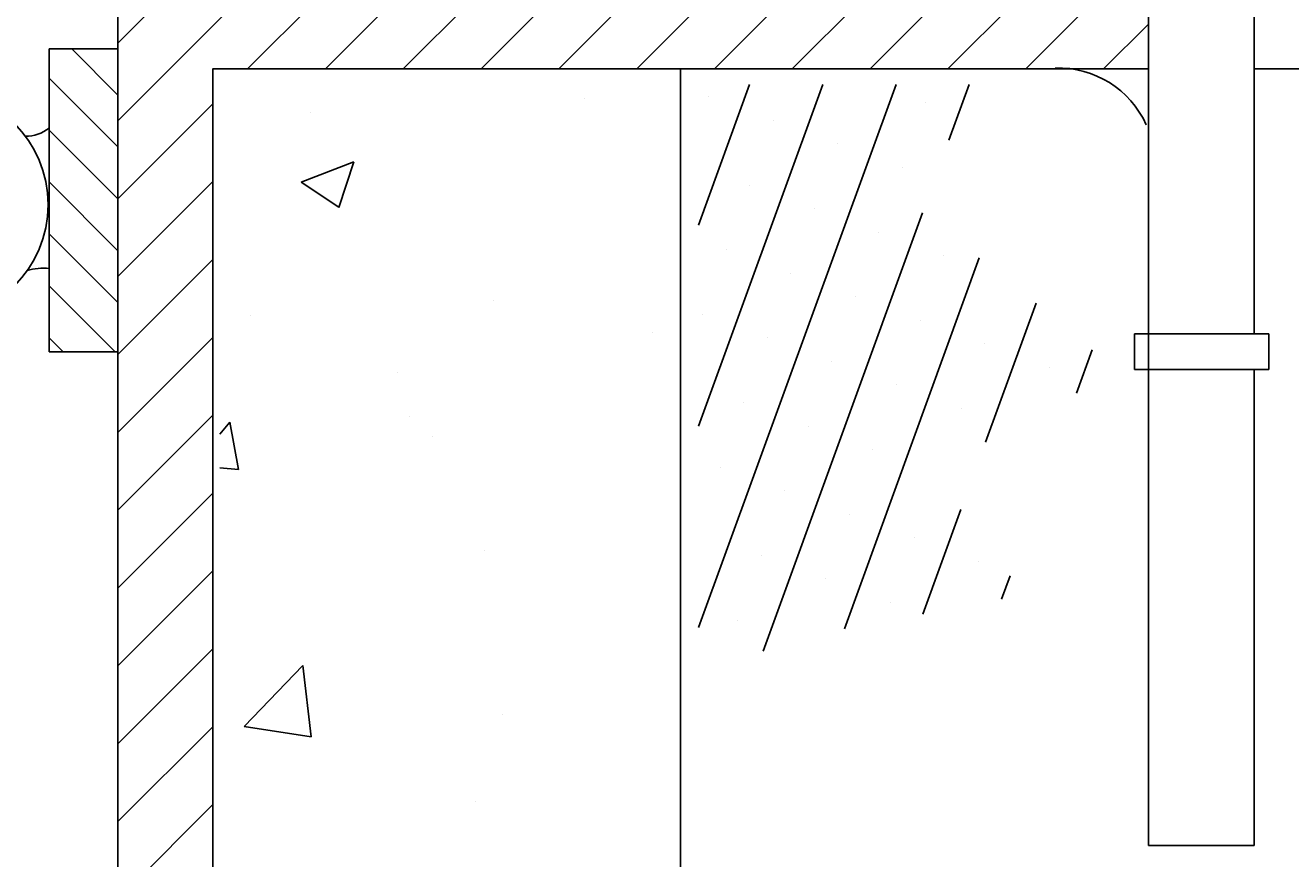
# Model space of a CAD drawing. Extents: x 19 to 817, y -6 to 537.
# Drawn here: x 698 to 732, y 90 to 112 of the extents above; entities that cross this region are included whole.
import ezdxf
from ezdxf.enums import TextEntityAlignment as Align

# ---------------------------------------------------------------- set-up
doc = ezdxf.new("R2010")
doc.units = 0
doc.header["$LTSCALE"] = 24
doc.linetypes.add('HIDDEN', pattern=[0.375, 0.25, -0.125])
doc.layers.get('0').update_dxf_attribs({"linetype": 'CONTINUOUS'})
doc.layers.get('DEFPOINTS').update_dxf_attribs({"linetype": 'CONTINUOUS'})
for name, color, linetype in [('CROSS-HATCH', 8, 'CONTINUOUS'), ('DIM', 2, 'CONTINUOUS'), ('REBAR', 1, 'HIDDEN')]:
    doc.layers.add(name, color=color, linetype=linetype)
doc.styles.add('DAVE', font='SIMPLEX.SHX')
doc.styles.get("Standard").update_dxf_attribs({"font": 'SIMPLEX.SHX'})
doc.dimstyles.get("Standard").update_dxf_attribs({"dimtxt": 0.18, "dimasz": 0.18, "dimexe": 0.18, "dimexo": 0.0625, "dimgap": 0.09, "dimtad": 0, "dimtih": 1, "dimtoh": 1, "dimdec": 4, "dimzin": 0, "dimtxsty": 'STANDARD', "dimcen": 0.09, "dimazin": 3, "dimtfac": 1, "dimtdec": 4, "dimtofl": 0, "dimtmove": 0, "dimatfit": 3, "dimtolj": 1, "dimtzin": 0})

# ---------------------------------------------------------------- blocks, each defined once
blk = doc.blocks.new('*X52')
at = {"color": 0}
for p, q in [((27.0838, 18.5986), (27.7417, 19.2565)), ((27.0838, 19.0228), (27.3175, 19.2565)), ((27.791, 18.8815), (28.166, 19.2565)), ((28.2153, 18.8815), (28.5903, 19.2565)), ((28.6395, 18.8815), (29.0145, 19.2565)), ((29.0638, 18.8815), (29.4388, 19.2565)), ((29.4881, 18.8815), (29.8631, 19.2565)), ((29.9123, 18.8815), (30.2873, 19.2565)), ((30.3366, 18.8815), (30.7116, 19.2565)), ((30.7608, 18.8815), (31.1358, 19.2565)), ((31.1851, 18.8815), (31.5601, 19.2565)), ((31.6094, 18.8815), (31.9844, 19.2565)), ((32.0336, 18.8815), (32.4086, 19.2565)), ((32.4579, 18.8815), (32.7021, 19.1257)), ((27.0838, 18.1743), (27.6014, 18.6919)), ((27.0838, 17.75), (27.6014, 18.2676)), ((27.0838, 17.3258), (27.6014, 17.8433)), ((27.0838, 16.9015), (27.6014, 17.4191)), ((27.0838, 16.4772), (27.6014, 16.9948)), ((27.0838, 16.053), (27.6014, 16.5706)), ((27.0838, 15.6287), (27.6014, 16.1463)), ((27.0838, 15.2044), (27.6014, 15.722)), ((27.0838, 14.7802), (27.6014, 15.2978)), ((27.0838, 14.3559), (27.6014, 14.8735)), ((27.0838, 13.9317), (27.6014, 14.4492)), ((27.0838, 13.5074), (27.6014, 14.025)), ((27.4011, 13.4004), (27.6014, 13.6007))]:
    blk.add_line(p, q, dxfattribs=at)
blk = doc.blocks.new('*X55')
at = {"color": 0}
for p, q in [((325.538, 146.098), (328.231, 153.495)), ((325.538, 148.839), (327.233, 153.495)), ((325.538, 151.58), (326.235, 153.495)), ((325.676, 153.328), (325.676, 153.328)), ((328.952, 152.736), (329.228, 153.495)), ((328.639, 153.247), (328.639, 153.247)), ((326.557, 153.007), (326.557, 153.007)), ((327.438, 152.687), (327.438, 152.687)), ((328.319, 152.366), (328.319, 152.366)), ((326.236, 152.126), (326.236, 152.126)), ((327.117, 151.806), (327.117, 151.806)), ((326.419, 145.776), (328.592, 151.748)), ((327.998, 151.485), (327.998, 151.485)), ((325.915, 151.245), (325.915, 151.245)), ((327.527, 146.079), (329.366, 151.132)), ((328.879, 151.164), (328.879, 151.164)), ((326.796, 150.925), (326.796, 150.925)), ((327.677, 150.604), (327.677, 150.604)), ((329.45, 148.623), (330.139, 150.516)), ((325.595, 150.364), (325.595, 150.364)), ((328.558, 150.283), (328.558, 150.283)), ((326.476, 150.044), (326.476, 150.044)), ((329.439, 149.963), (329.439, 149.963)), ((330.691, 149.291), (330.906, 149.882)), ((327.357, 149.723), (327.357, 149.723)), ((330.32, 149.642), (330.32, 149.642)), ((328.238, 149.402), (328.238, 149.402)), ((326.155, 149.163), (326.155, 149.163)), ((329.119, 149.082), (329.119, 149.082)), ((327.036, 148.842), (327.036, 148.842)), ((327.917, 148.522), (327.917, 148.522)), ((325.834, 148.282), (325.834, 148.282)), ((326.715, 147.961), (326.715, 147.961)), ((327.596, 147.641), (327.596, 147.641)), ((328.598, 146.281), (329.116, 147.704)), ((328.477, 147.32), (328.477, 147.32)), ((326.395, 147.08), (326.395, 147.08)), ((329.358, 146.999), (329.358, 146.999)), ((329.669, 146.483), (329.786, 146.803)), ((327.276, 146.76), (327.276, 146.76)), ((328.157, 146.439), (328.157, 146.439)), ((326.074, 146.199), (326.074, 146.199))]:
    blk.add_line(p, q, dxfattribs=at)
blk = doc.blocks.new('*D56')
at = {"color": 0, "linetype": 'BYBLOCK'}
for p, q in [((568.409, 134.778), (562.649, 140.538)), ((613.374, 137.658), (562.889, 137.658)), ((565.529, 137.658), (565.529, 125.981)), ((565.529, 106.324), (565.529, 118.001)), ((568.409, 103.444), (562.649, 109.204)), ((566.035, 106.324), (562.889, 106.324))]:
    blk.add_line(p, q, dxfattribs=at)
at = {"layer": 'DEFPOINTS', "color": 0, "linetype": 'BYBLOCK'}
for p in [(565.529, 137.658), (615.774, 137.658), (568.435, 106.324)]:
    blk.add_point(p, dxfattribs=at)
at = {"color": 0, "linetype": 'BYBLOCK', "style": 'DAVE'}
blk.add_text('8"', height=2.88, rotation=90, dxfattribs=at).set_placement((565.529, 121.991), align=Align.CENTER)
blk = doc.blocks.new('*X54')
at = {"color": 0}
for p, q in [((317.625, 154.015), (316.996, 154.644)), ((317.625, 153.308), (316.688, 154.245)), ((317.625, 152.601), (316.688, 153.538)), ((317.625, 151.894), (316.688, 152.831)), ((317.625, 151.187), (316.688, 152.124)), ((317.587, 150.517), (316.688, 151.417)), ((316.88, 150.517), (316.688, 150.71))]:
    blk.add_line(p, q, dxfattribs=at)
blk = doc.blocks.new('*D58')
at = {"color": 0, "linetype": 'BYBLOCK'}
for p, q in [((654.094, 120.619), (648.334, 126.379)), ((648.376, 123.499), (653.854, 123.499)), ((651.214, 123.499), (651.214, 118.687)), ((651.214, 106.324), (651.214, 110.797)), ((654.094, 103.444), (648.334, 109.204)), ((645.563, 106.324), (653.854, 106.324))]:
    blk.add_line(p, q, dxfattribs=at)
at = {"layer": 'DEFPOINTS', "color": 0, "linetype": 'BYBLOCK'}
for p in [(645.976, 123.499), (651.214, 123.499), (643.163, 106.324)]:
    blk.add_point(p, dxfattribs=at)
at = {"color": 0, "linetype": 'BYBLOCK', "style": 'DAVE'}
blk.add_text('4"', height=2.88, rotation=90, dxfattribs=at).set_placement((651.074, 114.832), align=Align.CENTER)
blk = doc.blocks.new('*X57')
at = {"color": 0}
for p, q in [((628.173, 103.722), (628.173, 103.722)), ((620.883, 103.327), (620.883, 103.327)), ((620.649, 101.492), (622.049, 102.029)), ((621.643, 100.82), (622.049, 102.029)), ((620.649, 101.492), (621.643, 100.821)), ((625.761, 98.358), (625.761, 98.358)), ((619.311, 97.957), (619.311, 97.957)), ((629.987, 97.506), (629.987, 97.506)), ((623.196, 96.436), (623.196, 96.436)), ((623.528, 95.271), (623.528, 95.271)), ((618.486, 94.798), (618.748, 95.111)), ((618.979, 93.856), (618.748, 95.11)), ((624.148, 94.721), (624.148, 94.721)), ((618.486, 93.9), (618.979, 93.857)), ((625.517, 91.7), (625.517, 91.7)), ((619.132, 87.031), (620.69, 88.654)), ((620.911, 86.754), (620.69, 88.654)), ((626.008, 87.34), (626.008, 87.34)), ((619.132, 87.031), (620.911, 86.755)), ((625.274, 85.043), (625.274, 85.043))]:
    blk.add_line(p, q, dxfattribs=at)

msp = doc.modelspace()

# ---------------------------------------------------------------- linework, layer by layer
for p, q in [((698.75037, 111.35208), (700.57849, 111.35208)), ((698.75037, 103.30507), (698.75037, 111.35208)), ((715.53466, 110.81808), (715.53466, 79.68155)), ((700.57849, 103.30507), (698.75037, 103.30507))]:
    msp.add_line(p, q)
msp.add_lwpolyline([(703.10168, 112.64621), (727.96763, 112.64621), (727.96763, 110.81808), (703.10168, 110.81808), (703.10168, 84.09788), (700.57849, 84.09788), (700.57849, 112.64621)], close=True)
msp.add_lwpolyline([(730.78086, 110.81808), (755.64681, 110.81808)])
msp.add_circle((695.67788, 107.21417), 3.04688)
for centre, radius, start, end in [((725.57272, 108.27797), 2.56734, 24.393302, 91.766778), ((698.14981, 109.97829), 0.94389, 268.248316, 309.513467), ((698.57957, 104.23703), 1.29136, 82.399671, 108.469805)]:
    msp.add_arc(centre, radius, start, end)
at = {"layer": 'REBAR', "linetype": 'CONTINUOUS'}
for p, q in [((727.96763, 101.67352), (727.96763, 124.05205)), ((727.96763, 103.78199), (727.96763, 121.00069)), ((730.78086, 103.78199), (730.78086, 121.00069)), ((727.96763, 90.18913), (727.96763, 102.83706)), ((727.96763, 97.22082), (727.96763, 102.83706)), ((730.78086, 90.18913), (730.78086, 102.83706)), ((730.78086, 97.22082), (730.78086, 102.83706)), ((727.96763, 90.18913), (730.78086, 90.18913))]:
    msp.add_line(p, q, dxfattribs=at)
msp.add_lwpolyline([(731.16662, 103.78199), (731.16662, 102.83706), (727.59927, 102.83706), (727.59927, 103.78199)], close=True, dxfattribs=at)

# ---------------------------------------------------------------- block references
at = {"layer": 'CROSS-HATCH'}
msp.add_blockref('*X57', (84.80488, 6.32262), dxfattribs=at)
for name, p, xscale, yscale, zscale in [('*X52', (568.54476, 18.77101), 4.875, 4.875, 4.875), ('*X54', (81.20946, -190.20356), 1.95, 1.95, 1.95), ('*X55', (81.20946, -188.90943), 1.95, 1.95, 1.95)]:
    msp.add_blockref(name, p, dxfattribs=dict(at, xscale=xscale, yscale=yscale, zscale=zscale))

# ---------------------------------------------------------------- dimensions: what is measured, and where the dimension line sits
at = {"layer": 'DIM'}
dim = msp.add_linear_dim(base=(650.33397, 143.9807), p1=(653.2396, 112.64621), p2=(700.57849, 143.9807), angle=90, text='8"', dimstyle='Standard', dxfattribs=at)
dim.commit()
dim.dimension.update_dxf_attribs({"geometry": '*D56', "text_midpoint": (650.33397, 128.31345), "insert": (84.80488, 6.32262)})
dim = msp.add_linear_dim(base=(736.01899, 129.82112), p1=(727.96763, 112.64621), p2=(730.78086, 129.82112), angle=90, text='4"', dimstyle='Standard', dxfattribs=at)
dim.commit()
dim.dimension.update_dxf_attribs({"geometry": '*D58', "text_midpoint": (735.87893, 121.15501), "dimtype": 128, "insert": (84.80488, 6.32262)})

doc.saveas('drawing.dxf')
